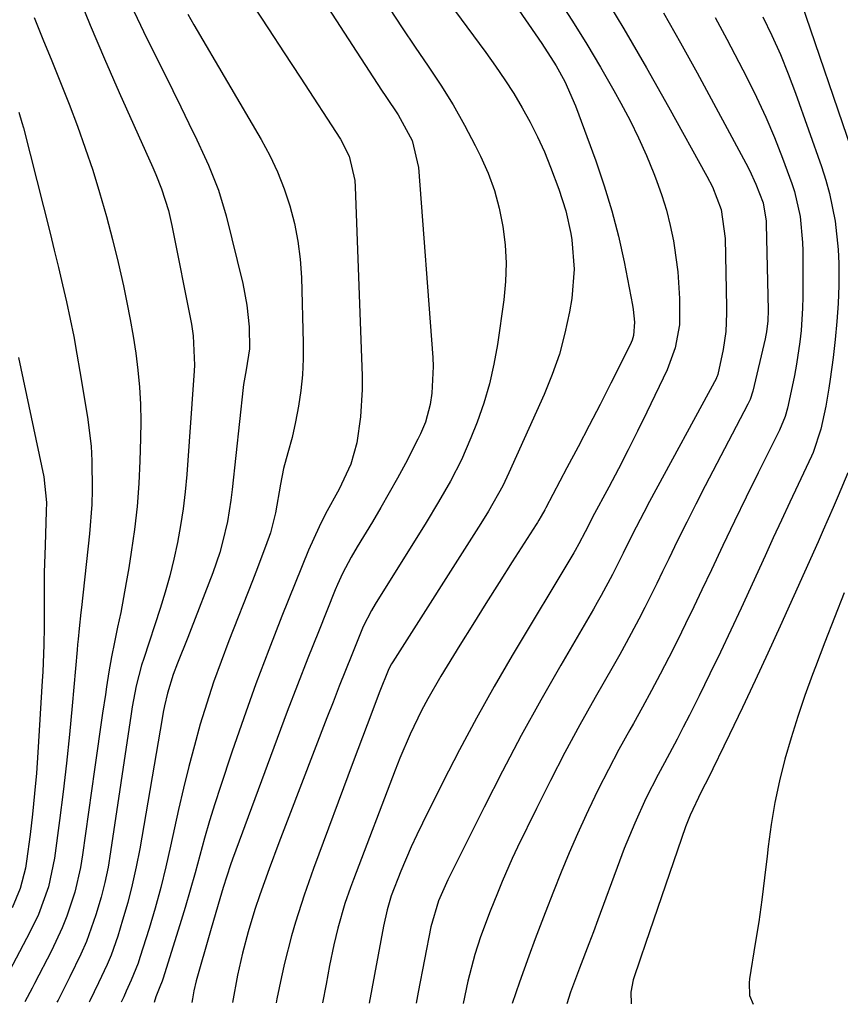
# Model space of a CAD drawing. Units: inches. Extents: x 1820424 to 1825653, y 426277 to 431630.
# Drawn here: x 1824884 to 1825022, y 426278 to 426444 of the extents above; entities that cross this region are included whole.
import ezdxf

# ---------------------------------------------------------------- set-up
doc = ezdxf.new("R2010")
doc.units = ezdxf.units.IN
doc.header["$MEASUREMENT"] = 0
doc.layers.add('7', color=7, linetype='Continuous')
doc.layers.add('8', color=7, linetype='Continuous')

msp = doc.modelspace()

# ---------------------------------------------------------------- linework, layer by layer
at = {"layer": '7', "color": 18}
for points in [[(1824928.79, 426456.91, 1926), (1824944.79, 426432.25, 1926), (1824945.48, 426431.2, 1926), (1824947.59, 426428.07, 1926), (1824949.91, 426423.79, 1926), (1824950.98, 426419.23, 1926), (1824953.38, 426387.27, 1926), (1824953.45, 426385.77, 1926), (1824953.24, 426381.29, 1926), (1824952.97, 426379.34, 1926), (1824952.15, 426376.37, 1926), (1824951.35, 426374.45, 1926), (1824950.91, 426373.52, 1926), (1824948.78, 426369.44, 1926), (1824947.44, 426366.96, 1926), (1824946.08, 426364.5, 1926), (1824944.67, 426362.06, 1926), (1824943.23, 426359.64, 1926), (1824940.69, 426355.43, 1926), (1824939.66, 426353.66, 1926), (1824938.23, 426350.96, 1926), (1824937.38, 426349.1, 1926), (1824936.98, 426348.16, 1926), (1824934.15, 426341.14, 1926), (1824932.37, 426336.67, 1926), (1824930.61, 426332.19, 1926), (1824928.9, 426327.7, 1926), (1824927.22, 426323.19, 1926), (1824919.72, 426302.85, 1926), (1824919.38, 426301.91, 1926), (1824918.14, 426298.11, 1926), (1824917.56, 426296.2, 1926), (1824917.28, 426295.24, 1926), (1824915.97, 426290.82, 1926), (1824914.96, 426287.3, 1926), (1824914.46, 426285.54, 1926), (1824913.59, 426282.41, 1926), (1824913.21, 426280.75, 1926), (1824912.97, 426279.37, 1926), (1824912.85, 426278.76, 1926)], [(1824893.46, 426448.9, 1934), (1824895.76, 426443.18, 1934), (1824898.16, 426437.51, 1934), (1824900.63, 426431.86, 1934), (1824906.29, 426419.23, 1934), (1824906.8, 426418.05, 1934), (1824907.74, 426415.66, 1934), (1824908.92, 426411.98, 1934), (1824909.5, 426409.47, 1934), (1824912.77, 426392.87, 1934), (1824913.08, 426390.92, 1934), (1824913.28, 426386, 1934), (1824913.23, 426385.02, 1934), (1824911.99, 426367.57, 1934), (1824911.73, 426364.7, 1934), (1824911.4, 426361.84, 1934), (1824910.96, 426359, 1934), (1824910.45, 426356.17, 1934), (1824909.83, 426353.35, 1934), (1824909.15, 426350.56, 1934), (1824908.37, 426347.79, 1934), (1824907.52, 426345.04, 1934), (1824904.77, 426336.66, 1934), (1824904.41, 426335.52, 1934), (1824903.51, 426332.03, 1934), (1824903.03, 426329.67, 1934), (1824902.83, 426328.49, 1934), (1824902.64, 426327.3, 1934), (1824899.19, 426304.1, 1934), (1824898.75, 426301.53, 1934), (1824898.22, 426298.98, 1934), (1824897.57, 426296.46, 1934), (1824896.7, 426293.51, 1934), (1824895.1, 426289.05, 1934), (1824894.15, 426286.87, 1934), (1824892.34, 426283.1, 1934), (1824891.01, 426280.48, 1934), (1824890.34, 426279.17, 1934), (1824890.16, 426278.84, 1934)], [(1824954.96, 426448.55, 1922), (1824962.35, 426438.56, 1922), (1824963.97, 426436.3, 1922), (1824965.53, 426434.01, 1922), (1824967.02, 426431.66, 1922), (1824968.46, 426429.29, 1922), (1824969.79, 426426.85, 1922), (1824971.04, 426424.38, 1922), (1824972.17, 426421.85, 1922), (1824973.21, 426419.28, 1922), (1824974.59, 426415.61, 1922), (1824975.78, 426411.93, 1922), (1824976.61, 426408.15, 1922), (1824976.8, 426407.06, 1922), (1824977.21, 426402.14, 1922), (1824976.78, 426397.22, 1922), (1824976.39, 426394.93, 1922), (1824975.63, 426391.37, 1922), (1824974.71, 426387.86, 1922), (1824973.51, 426384.43, 1922), (1824972.15, 426381.06, 1922), (1824966.22, 426367.86, 1922), (1824965.17, 426365.67, 1922), (1824962.77, 426361.44, 1922), (1824961.49, 426359.37, 1922), (1824946.65, 426336.09, 1922), (1824946.45, 426335.76, 1922), (1824946.01, 426334.91, 1922), (1824944.4, 426330.88, 1922), (1824943.14, 426327.57, 1922), (1824941.57, 426323.42, 1922), (1824940.01, 426319.26, 1922), (1824933.34, 426301.29, 1922), (1824931.75, 426296.81, 1922), (1824930.29, 426292.28, 1922), (1824929.62, 426290, 1922), (1824928.44, 426285.39, 1922), (1824927.92, 426283.07, 1922), (1824927.16, 426279.36, 1922), (1824927.03, 426278.72, 1922)], [(1824981.67, 426449.03, 1916), (1824985.56, 426442.56, 1916), (1824989.35, 426436.02, 1916), (1824993.06, 426429.44, 1916), (1824999.51, 426417.78, 1916), (1825000.45, 426415.96, 1916), (1825001.95, 426412.15, 1916), (1825002.59, 426407.28, 1916), (1825002.84, 426395.73, 1916), (1825002.85, 426394.71, 1916), (1825002.69, 426391.65, 1916), (1825002.25, 426388.62, 1916), (1825001.35, 426384.4, 1916), (1825001.2, 426383.96, 1916), (1825001.16, 426383.88, 1916), (1825001.12, 426383.8, 1916), (1824989.88, 426363.03, 1916), (1824988.9, 426361.2, 1916), (1824987.01, 426357.53, 1916), (1824985.45, 426354.37, 1916), (1824983.64, 426350.79, 1916), (1824981.74, 426347.25, 1916), (1824981.08, 426346.08, 1916), (1824980.42, 426344.92, 1916), (1824974.93, 426335.5, 1916), (1824971.57, 426329.61, 1916), (1824968.29, 426323.67, 1916), (1824965.12, 426317.67, 1916), (1824962.03, 426311.62, 1916), (1824955.92, 426299.38, 1916), (1824954.37, 426295.87, 1916), (1824953.07, 426291.52, 1916), (1824950.95, 426280.53, 1916), (1824950.59, 426278.64, 1916)], [(1824923.07, 426446.66, 1928), (1824925.75, 426442.59, 1928), (1824928.41, 426438.51, 1928), (1824931.08, 426434.44, 1928), (1824937.88, 426424.01, 1928), (1824939.31, 426421.17, 1928), (1824940.28, 426417.04, 1928), (1824940.36, 426415.98, 1928), (1824941.52, 426384.2, 1928), (1824941.53, 426381.9, 1928), (1824941.24, 426377.31, 1928), (1824940.59, 426372.94, 1928), (1824939.63, 426369.35, 1928), (1824937.65, 426365.11, 1928), (1824935.36, 426360.97, 1928), (1824934.26, 426358.81, 1928), (1824932.5, 426354.87, 1928), (1824928.02, 426343.76, 1928), (1824925.79, 426338.09, 1928), (1824923.64, 426332.4, 1928), (1824921.59, 426326.66, 1928), (1824919.61, 426320.9, 1928), (1824917.68, 426315.09, 1928), (1824916.75, 426312.2, 1928), (1824915.85, 426309.31, 1928), (1824915.01, 426306.4, 1928), (1824914.2, 426303.48, 1928), (1824913.4, 426300.56, 1928), (1824912.58, 426297.65, 1928), (1824911.71, 426294.75, 1928), (1824910.83, 426291.85, 1928), (1824907.95, 426282.7, 1928), (1824907.84, 426282.36, 1928), (1824907.45, 426281.38, 1928), (1824906.77, 426279.74, 1928), (1824906.5, 426278.79, 1928)], [(1824974.48, 426447.63, 1918), (1824976.92, 426443.84, 1918), (1824979.31, 426440.01, 1918), (1824981.61, 426436.13, 1918), (1824983.85, 426432.21, 1918), (1824985.06, 426430.05, 1918), (1824986.59, 426427.16, 1918), (1824988.04, 426424.23, 1918), (1824989.36, 426421.24, 1918), (1824990.6, 426418.22, 1918), (1824991.06, 426417.03, 1918), (1824991.94, 426414.55, 1918), (1824992.72, 426412.04, 1918), (1824993.35, 426409.48, 1918), (1824993.89, 426406.9, 1918), (1824994.03, 426406.12, 1918), (1824994.65, 426401.69, 1918), (1824994.93, 426397.22, 1918), (1824994.89, 426392.75, 1918), (1824994.19, 426388.88, 1918), (1824992.82, 426385.19, 1918), (1824989.42, 426378.08, 1918), (1824987.87, 426374.89, 1918), (1824986.29, 426371.72, 1918), (1824984.66, 426368.57, 1918), (1824983, 426365.44, 1918), (1824980.29, 426360.42, 1918), (1824979.97, 426359.81, 1918), (1824979.02, 426357.97, 1918), (1824977.99, 426355.95, 1918), (1824977.34, 426354.78, 1918), (1824977.11, 426354.4, 1918), (1824966.77, 426337.15, 1918), (1824963.71, 426331.91, 1918), (1824960.73, 426326.61, 1918), (1824957.87, 426321.26, 1918), (1824955.1, 426315.85, 1918), (1824951.66, 426308.95, 1918), (1824950.69, 426306.95, 1918), (1824949.76, 426304.94, 1918), (1824948.03, 426300.86, 1918), (1824946.39, 426296.73, 1918), (1824945.7, 426294.37, 1918), (1824945.12, 426291.61, 1918), (1824942.72, 426278.67, 1918)], [(1825015.4, 426446.98, 1908), (1825023.85, 426422.23, 1908)], [(1824903.16, 426445.41, 1932), (1824904.73, 426442.1, 1932), (1824909.66, 426432.18, 1932), (1824911.02, 426429.42, 1932), (1824912.35, 426426.66, 1932), (1824913.67, 426423.88, 1932), (1824914.96, 426421.1, 1932), (1824915.64, 426419.64, 1932), (1824917.33, 426415.45, 1932), (1824918.61, 426411.11, 1932), (1824921.41, 426399.7, 1932), (1824922.11, 426396.09, 1932), (1824922.48, 426392.43, 1932), (1824922.56, 426388.75, 1932), (1824922, 426385.2, 1932), (1824921.53, 426382.74, 1932), (1824921.47, 426382.24, 1932), (1824919.65, 426365.07, 1932), (1824919.43, 426363.27, 1932), (1824918.84, 426359.71, 1932), (1824918.04, 426356.18, 1932), (1824917.56, 426354.44, 1932), (1824916.38, 426351.02, 1932), (1824912.75, 426341.61, 1932), (1824912.19, 426340.16, 1932), (1824910.45, 426335.83, 1932), (1824909.72, 426333.96, 1932), (1824908.74, 426330.82, 1932), (1824908.25, 426328.68, 1932), (1824908.04, 426327.6, 1932), (1824907.84, 426326.52, 1932), (1824904.08, 426304.61, 1932), (1824903.49, 426301.58, 1932), (1824902.83, 426298.56, 1932), (1824902.06, 426295.57, 1932), (1824901.2, 426292.6, 1932), (1824900.38, 426289.94, 1932), (1824899.26, 426286.74, 1932), (1824898.61, 426285.17, 1932), (1824897.17, 426282.1, 1932), (1824895.68, 426279.05, 1932), (1824895.56, 426278.82, 1932)], [(1824946.13, 426445.99, 1924), (1824948.25, 426442.73, 1924), (1824950.42, 426439.5, 1924), (1824952.62, 426436.3, 1924), (1824954.78, 426433.06, 1924), (1824956.83, 426429.77, 1924), (1824958.73, 426426.38, 1924), (1824960.53, 426422.94, 1924), (1824961.43, 426421.13, 1924), (1824962.69, 426418.28, 1924), (1824963.77, 426415.37, 1924), (1824964.58, 426412.38, 1924), (1824965.21, 426409.33, 1924), (1824965.57, 426406.24, 1924), (1824965.74, 426403.15, 1924), (1824965.63, 426400.05, 1924), (1824965.33, 426396.95, 1924), (1824964.28, 426389.48, 1924), (1824963.69, 426386.13, 1924), (1824962.94, 426382.82, 1924), (1824961.97, 426379.58, 1924), (1824960.84, 426376.37, 1924), (1824959.82, 426373.77, 1924), (1824958.22, 426370.07, 1924), (1824956.38, 426366.48, 1924), (1824954.37, 426362.98, 1924), (1824952.28, 426359.52, 1924), (1824943.68, 426345.75, 1924), (1824943.06, 426344.71, 1924), (1824941.7, 426342.01, 1924), (1824941.46, 426341.45, 1924), (1824939.78, 426337.27, 1924), (1824938.71, 426334.62, 1924), (1824937.66, 426331.96, 1924), (1824936.62, 426329.3, 1924), (1824935.59, 426326.63, 1924), (1824929.19, 426309.99, 1924), (1824927.52, 426305.62, 1924), (1824925.88, 426301.25, 1924), (1824924.27, 426296.87, 1924), (1824923.44, 426294.4, 1924), (1824922.33, 426290.67, 1924), (1824921.4, 426287.06, 1924), (1824920.55, 426283.35, 1924), (1824919.68, 426278.74, 1924)], [(1824992.22, 426445.28, 1914), (1824995.07, 426440.23, 1914), (1824997.86, 426435.15, 1914), (1825006.09, 426419.95, 1914), (1825006.69, 426418.8, 1914), (1825007.77, 426416.43, 1914), (1825008.98, 426413.27, 1914), (1825009.5, 426410.21, 1914), (1825009.52, 426409.7, 1914), (1825009.83, 426395.26, 1914), (1825009.78, 426393.43, 1914), (1825009.55, 426391.61, 1914), (1825009.44, 426391.01, 1914), (1825009.31, 426390.41, 1914), (1825007.23, 426381.61, 1914), (1825006.79, 426380.23, 1914), (1825006.43, 426379.44, 1914), (1824999.24, 426365.66, 1914), (1824997.67, 426362.61, 1914), (1824996.12, 426359.55, 1914), (1824994.6, 426356.47, 1914), (1824993.1, 426353.39, 1914), (1824992.07, 426351.25, 1914), (1824991.09, 426349.23, 1914), (1824989.09, 426345.22, 1914), (1824988.06, 426343.23, 1914), (1824985.95, 426339.27, 1914), (1824984.86, 426337.32, 1914), (1824983.76, 426335.36, 1914), (1824980.72, 426330.07, 1914), (1824978.14, 426325.46, 1914), (1824975.62, 426320.81, 1914), (1824973.19, 426316.11, 1914), (1824970.83, 426311.38, 1914), (1824967.68, 426304.88, 1914), (1824966.78, 426302.98, 1914), (1824965.08, 426299.12, 1914), (1824964.28, 426297.18, 1914), (1824963.07, 426294.12, 1914), (1824961.44, 426289.79, 1914), (1824960.5, 426286.85, 1914), (1824959.29, 426282.37, 1914), (1824958.49, 426278.62, 1914)], [(1824886.31, 426444.45, 1936), (1824887.8, 426440.81, 1936), (1824889.28, 426437.17, 1936), (1824890.74, 426433.52, 1936), (1824892.2, 426429.87, 1936), (1824893.6, 426426.19, 1936), (1824894.93, 426422.5, 1936), (1824896.17, 426418.77, 1936), (1824897.34, 426415.02, 1936), (1824898.48, 426411.02, 1936), (1824899.52, 426407.15, 1936), (1824900.46, 426403.26, 1936), (1824901.34, 426399.35, 1936), (1824901.94, 426396.5, 1936), (1824902.5, 426393.68, 1936), (1824903, 426390.85, 1936), (1824903.41, 426388, 1936), (1824903.78, 426385.14, 1936), (1824904.03, 426382.28, 1936), (1824904.21, 426379.41, 1936), (1824904.26, 426376.53, 1936), (1824904.23, 426373.66, 1936), (1824904.12, 426369.91, 1936), (1824903.92, 426366.05, 1936), (1824903.63, 426362.19, 1936), (1824903.2, 426358.35, 1936), (1824902.67, 426354.52, 1936), (1824902.25, 426351.91, 1936), (1824901.83, 426349.4, 1936), (1824901.38, 426346.89, 1936), (1824900.89, 426344.39, 1936), (1824900.36, 426341.89, 1936), (1824899.84, 426339.4, 1936), (1824899.35, 426336.9, 1936), (1824898.91, 426334.39, 1936), (1824898.5, 426331.87, 1936), (1824898.31, 426330.6, 1936), (1824897.84, 426327.44, 1936), (1824897.37, 426324.28, 1936), (1824896.92, 426321.12, 1936), (1824896.47, 426317.96, 1936), (1824894.45, 426303.58, 1936), (1824894.1, 426301.48, 1936), (1824893.14, 426297.34, 1936), (1824891.82, 426293.29, 1936), (1824891.04, 426291.32, 1936), (1824889.24, 426287.46, 1936), (1824886.38, 426281.94, 1936), (1824885.97, 426281.16, 1936), (1824884.73, 426278.85, 1936)], [(1825000.94, 426444.45, 1912), (1825002.86, 426440.84, 1912), (1825006.23, 426434.39, 1912), (1825007.88, 426431.07, 1912), (1825009.45, 426427.71, 1912), (1825010.88, 426424.28, 1912), (1825012.23, 426420.82, 1912), (1825013.79, 426416.57, 1912), (1825014.24, 426415.19, 1912), (1825015.23, 426410.97, 1912), (1825015.63, 426406.64, 1912), (1825015.66, 426405.19, 1912), (1825015.64, 426397.48, 1912), (1825015.6, 426395.58, 1912), (1825015.36, 426391.79, 1912), (1825015.16, 426389.89, 1912), (1825014.6, 426386.13, 1912), (1825014.25, 426384.26, 1912), (1825013.87, 426382.4, 1912), (1825013.06, 426378.73, 1912), (1825012.68, 426377.32, 1912), (1825011.76, 426375.06, 1912), (1825008.15, 426367.85, 1912), (1825006.15, 426363.79, 1912), (1825004.17, 426359.73, 1912), (1825002.21, 426355.66, 1912), (1825000.28, 426351.57, 1912), (1824998.68, 426348.16, 1912), (1824997.32, 426345.31, 1912), (1824995.95, 426342.47, 1912), (1824994.55, 426339.64, 1912), (1824993.12, 426336.82, 1912), (1824991.67, 426334.02, 1912), (1824990.19, 426331.24, 1912), (1824988.68, 426328.47, 1912), (1824987.15, 426325.71, 1912), (1824986.54, 426324.61, 1912), (1824984.72, 426321.3, 1912), (1824982.94, 426317.96, 1912), (1824981.25, 426314.58, 1912), (1824979.6, 426311.18, 1912), (1824979.19, 426310.32, 1912), (1824977.73, 426307.14, 1912), (1824976.33, 426303.94, 1912), (1824974.99, 426300.71, 1912), (1824973.71, 426297.46, 1912), (1824972.31, 426293.83, 1912), (1824970.65, 426289.48, 1912), (1824969.56, 426286.58, 1912), (1824968, 426282.2, 1912), (1824966.76, 426278.59, 1912)], [(1824883.75, 426428.52, 1938), (1824884.27, 426426.79, 1938), (1824884.5, 426425.91, 1938), (1824888.99, 426408.21, 1938), (1824889.71, 426405.32, 1938), (1824890.41, 426402.42, 1938), (1824891.09, 426399.52, 1938), (1824891.75, 426396.62, 1938), (1824892.38, 426393.71, 1938), (1824892.97, 426390.79, 1938), (1824893.51, 426387.86, 1938), (1824894.02, 426384.93, 1938), (1824895.28, 426377.23, 1938), (1824895.89, 426372.36, 1938), (1824896.04, 426369.9, 1938), (1824896.09, 426364.99, 1938), (1824896.01, 426362.53, 1938), (1824895.62, 426357.63, 1938), (1824894.28, 426345.24, 1938), (1824894.18, 426344.35, 1938), (1824893.88, 426341.67, 1938), (1824893.7, 426339.89, 1938), (1824893.61, 426339, 1938), (1824893.53, 426338.11, 1938), (1824892.7, 426328.69, 1938), (1824892.25, 426323.85, 1938), (1824891.75, 426319.03, 1938), (1824891.18, 426314.21, 1938), (1824890.58, 426309.39, 1938), (1824889.74, 426303.06, 1938), (1824888.72, 426298.21, 1938), (1824887.05, 426293.55, 1938), (1824885.61, 426290.58, 1938), (1824880.35, 426280.79, 1938)], [(1825023.23, 426367.86, 1908), (1825021.61, 426363.98, 1908), (1825020.77, 426362.05, 1908), (1825019.08, 426358.2, 1908), (1825018.22, 426356.28, 1908), (1825011.85, 426342.1, 1908), (1825009.76, 426337.52, 1908), (1825007.65, 426332.95, 1908), (1825005.5, 426328.4, 1908), (1825003.32, 426323.87, 1908), (1824999.55, 426316.12, 1908), (1824999.23, 426315.47, 1908), (1824998.58, 426314.18, 1908), (1824996.69, 426310.3, 1908), (1824995.93, 426308.29, 1908), (1824989.2, 426288.71, 1908), (1824988.35, 426286.22, 1908), (1824987.13, 426282.57, 1908), (1824986.71, 426280.51, 1908), (1824986.79, 426278.53, 1908)], [(1825022.63, 426347.66, 1906), (1825021, 426343.53, 1906), (1825019.39, 426339.38, 1906), (1825017.8, 426335.23, 1906), (1825017.31, 426333.94, 1906), (1825016.03, 426330.41, 1906), (1825014.82, 426326.87, 1906), (1825013.7, 426323.29, 1906), (1825012.65, 426319.69, 1906), (1825011.74, 426316.05, 1906), (1825010.95, 426312.4, 1906), (1825010.34, 426308.71, 1906), (1825009.84, 426304.99, 1906), (1825009.67, 426303.4, 1906), (1825009.24, 426299.71, 1906), (1825008.77, 426296.03, 1906), (1825008.24, 426292.36, 1906), (1825007.67, 426288.69, 1906), (1825006.71, 426282.75, 1906), (1825006.63, 426282.05, 1906), (1825006.68, 426279.95, 1906), (1825007.29, 426278.46, 1906)]]:
    msp.add_polyline3d(points, dxfattribs=at)
at = {"layer": '8', "color": 18}
for points in [[(1824966.73, 426447.35, 1920), (1824971.75, 426440.11, 1920), (1824974.16, 426436.33, 1920), (1824975.6, 426433.71, 1920), (1824977.39, 426429.62, 1920), (1824980.82, 426420.34, 1920), (1824982.25, 426416.16, 1920), (1824983.54, 426411.94, 1920), (1824984.63, 426407.66, 1920), (1824985.58, 426403.35, 1920), (1824986.99, 426396.06, 1920), (1824987.11, 426395.36, 1920), (1824987.32, 426393.23, 1920), (1824987.18, 426390.98, 1920), (1824986.94, 426390.17, 1920), (1824986.78, 426389.78, 1920), (1824986.6, 426389.4, 1920), (1824983.37, 426382.97, 1920), (1824981.55, 426379.39, 1920), (1824979.71, 426375.81, 1920), (1824977.86, 426372.25, 1920), (1824975.98, 426368.69, 1920), (1824972.44, 426362, 1920), (1824972.25, 426361.64, 1920), (1824971.65, 426360.58, 1920), (1824971.24, 426359.89, 1920), (1824971.02, 426359.54, 1920), (1824970.81, 426359.2, 1920), (1824966.78, 426352.9, 1920), (1824964.55, 426349.4, 1920), (1824962.34, 426345.9, 1920), (1824960.14, 426342.38, 1920), (1824957.96, 426338.86, 1920), (1824954.75, 426333.64, 1920), (1824952.54, 426329.83, 1920), (1824951.51, 426327.88, 1920), (1824949.6, 426323.92, 1920), (1824947.86, 426319.88, 1920), (1824947.05, 426317.83, 1920), (1824940.06, 426299.47, 1920), (1824939.56, 426298.12, 1920), (1824938.62, 426295.4, 1920), (1824937.4, 426291.28, 1920), (1824936.74, 426288.48, 1920), (1824936.02, 426285, 1920), (1824935.43, 426281.84, 1920), (1824934.86, 426278.69, 1920)], [(1824912.17, 426445.01, 1930), (1824913.2, 426443.22, 1930), (1824924.51, 426423.95, 1930), (1824925.96, 426421.26, 1930), (1824927.28, 426418.51, 1930), (1824928.39, 426415.67, 1930), (1824929.36, 426412.77, 1930), (1824930.11, 426409.81, 1930), (1824930.71, 426406.83, 1930), (1824931.07, 426403.8, 1930), (1824931.28, 426400.75, 1930), (1824931.61, 426389.73, 1930), (1824931.61, 426387.05, 1930), (1824931.49, 426384.38, 1930), (1824931.19, 426381.72, 1930), (1824930.79, 426379.07, 1930), (1824930.3, 426376.43, 1930), (1824929.72, 426373.8, 1930), (1824929, 426371.21, 1930), (1824928.29, 426368.62, 1930), (1824927.76, 426365.98, 1930), (1824926.93, 426361.12, 1930), (1824926.09, 426357.77, 1930), (1824925.27, 426355.5, 1930), (1824923.62, 426351.15, 1930), (1824923.05, 426349.7, 1930), (1824919.08, 426339.61, 1930), (1824917.77, 426336.14, 1930), (1824916.52, 426332.65, 1930), (1824915.37, 426329.13, 1930), (1824914.28, 426325.59, 1930), (1824913.28, 426322.02, 1930), (1824912.33, 426318.44, 1930), (1824911.45, 426314.84, 1930), (1824910.62, 426311.23, 1930), (1824909.29, 426305.09, 1930), (1824908.48, 426301.6, 1930), (1824907.62, 426298.12, 1930), (1824906.66, 426294.66, 1930), (1824905.65, 426291.23, 1930), (1824904.13, 426286.33, 1930), (1824903.81, 426285.36, 1930), (1824902.67, 426282.51, 1930), (1824901.82, 426280.65, 1930), (1824901.39, 426279.72, 1930), (1824900.97, 426278.8, 1930)], [(1825008.95, 426444.58, 1910), (1825010.47, 426441.43, 1910), (1825011.9, 426438.24, 1910), (1825013.21, 426435, 1910), (1825014.44, 426431.73, 1910), (1825018.8, 426419.39, 1910), (1825019.52, 426417.13, 1910), (1825020.17, 426414.84, 1910), (1825021.11, 426410.18, 1910), (1825021.63, 426405.45, 1910), (1825021.72, 426403.07, 1910), (1825021.7, 426399.38, 1910), (1825021.59, 426396.34, 1910), (1825021.4, 426393.31, 1910), (1825021.11, 426390.28, 1910), (1825020.75, 426387.27, 1910), (1825020.25, 426383.62, 1910), (1825020.03, 426382.1, 1910), (1825019.51, 426379.06, 1910), (1825018.72, 426375.21, 1910), (1825017.41, 426371.28, 1910), (1825017.13, 426370.65, 1910), (1825014.89, 426365.92, 1910), (1825013.49, 426362.93, 1910), (1825012.09, 426359.93, 1910), (1825010.7, 426356.93, 1910), (1825009.31, 426353.92, 1910), (1825005.27, 426345.1, 1910), (1825003.55, 426341.4, 1910), (1825001.8, 426337.71, 1910), (1825000.02, 426334.04, 1910), (1824998.21, 426330.38, 1910), (1824996.58, 426327.12, 1910), (1824995.55, 426325.1, 1910), (1824994.51, 426323.09, 1910), (1824992.37, 426319.11, 1910), (1824991.3, 426317.11, 1910), (1824989.27, 426313.07, 1910), (1824987.37, 426308.91, 1910), (1824985.63, 426304.7, 1910), (1824984.82, 426302.56, 1910), (1824981.18, 426292.67, 1910), (1824980.42, 426290.64, 1910), (1824979.66, 426288.61, 1910), (1824978.09, 426284.56, 1910), (1824976.57, 426280.5, 1910), (1824975.96, 426278.56, 1910)], [(1824883.66, 426387.25, 1940), (1824887.97, 426367.19, 1940), (1824888.38, 426362.88, 1940), (1824888.35, 426361.43, 1940), (1824888.15, 426355.64, 1940), (1824888.02, 426351.09, 1940), (1824887.99, 426346.53, 1940), (1824887.98, 426341.98, 1940), (1824887.94, 426338.95, 1940), (1824887.77, 426334.41, 1940), (1824887.68, 426332.9, 1940), (1824886.94, 426320.8, 1940), (1824886.69, 426317.35, 1940), (1824886.39, 426313.91, 1940), (1824886.03, 426310.47, 1940), (1824885.62, 426307.04, 1940), (1824885.04, 426302.54, 1940), (1824884.85, 426301.37, 1940), (1824883.97, 426297.95, 1940), (1824882.6, 426294.69, 1940)]]:
    msp.add_polyline3d(points, dxfattribs=at)

doc.saveas('drawing.dxf')
